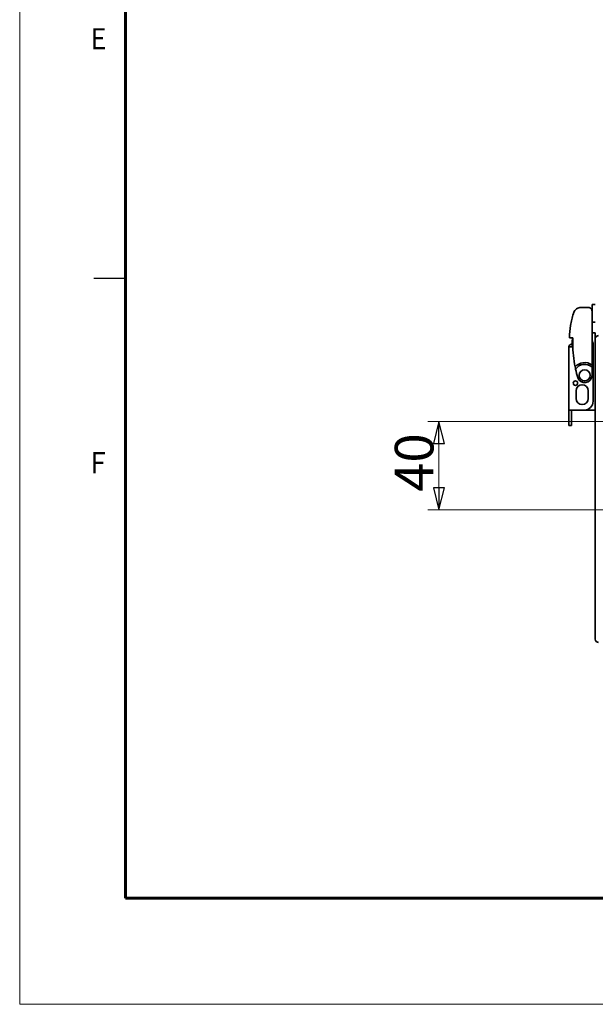
# Model space of a CAD drawing. Units: millimetres. Extents: x 69 to 2085, y 30 to 1456.
# Drawn here: x 69 to 330, y 30 to 476 of the extents above; entities that cross this region are included whole.
import ezdxf

# ---------------------------------------------------------------- set-up
doc = ezdxf.new("R2010")
doc.units = ezdxf.units.MM
doc.header["$LTSCALE"] = 5
for name, color, linetype, lineweight, true_color in [('1', 179, 'Continuous', 25, 0x26264c), ('30', 179, 'Continuous', 25, 0x26264c), ('図面枠_表題欄', 179, 'Continuous', 25, 0x26264c)]:
    doc.layers.add(name, color=color, linetype=linetype, lineweight=lineweight, true_color=true_color)
doc.layers.add('寸法(JIS)', color=7, linetype='Continuous', lineweight=25)
doc.layers.add('表示ｴｯｼﾞ(JIS)', color=7, linetype='Continuous', lineweight=35)
doc.styles.add('SLDTEXTSTYLE5_378', font='SIMPLEX.shx')
doc.dimstyles.get("Standard").update_dxf_attribs({"dimscale": 5, "dimtxt": 3.5, "dimasz": 2, "dimexe": 1, "dimexo": 1, "dimgap": 0.5, "dimtad": 1, "dimrnd": 1e-08, "dimdsep": 46, "dimtxsty": 'Standard', "dimblk": 'Filled-1', "dimcen": 0.09, "dimdle": 10, "dimclrd": 7, "dimclre": 7, "dimclrt": 7, "dimazin": 2, "dimtfac": 0.514286, "dimtdec": 3, "dimtmove": 0, "dimatfit": 3, "dimldrblk": 'Filled-1', "dimfxl": 1, "dimtolj": 1, "dimlwd": 9, "dimlwe": 9, "dimarcsym": 0})

# ---------------------------------------------------------------- blocks, each defined once
blk = doc.blocks.new('Filled-1')
at = {"color": 0}
for p, q in [((0, 0), (-1, 0.25)), ((-1, 0.25), (-1, -0.25)), ((-1, 0), (0, 0)), ((-1, -0.25), (0, 0))]:
    blk.add_line(p, q, dxfattribs=at)
at = {"color": 0, "flags": 128}
blk.add_lwpolyline([(-1, -0.25), (0, 0), (-1, 0.25), (-1, -0.25)], dxfattribs=at)
at = {"color": 0}
blk.add_solid([(-1, -0.25), (0, 0), (-1, 0.25), (-1, -0.25)], dxfattribs=at)
blk = doc.blocks.new('*D19')
at = {"layer": 'Defpoints', "color": 0, "linetype": 'Continuous', "transparency": 16777216}
for p in [(494.73, 294.41), (258.88, 254.41), (494.73, 254.41)]:
    blk.add_point(p, dxfattribs=at)
at = {"layer": '寸法(JIS)', "color": 7, "linetype": 'Continuous', "lineweight": 9, "transparency": 16777216}
for p, q in [((489.73, 294.41), (253.88, 294.41)), ((258.88, 284.41), (258.88, 264.41)), ((489.73, 254.41), (253.88, 254.41))]:
    blk.add_line(p, q, dxfattribs=at)
at = {"layer": '寸法(JIS)', "color": 7, "linetype": 'Continuous', "lineweight": 9, "transparency": 16777216, "xscale": 10, "yscale": 10, "zscale": 10}
for p, rotation in [((258.88, 294.41), 90), ((258.88, 254.41), 270)]:
    blk.add_blockref('Filled-1', p, dxfattribs=dict(at, rotation=rotation))
at = {"layer": '寸法(JIS)', "color": 7, "linetype": 'Continuous', "lineweight": 9, "transparency": 16777216, "insert": (238.88, 262.57), "char_height": 17.5, "attachment_point": 1, "rotation": 90}
blk.add_mtext('\\A1;40', dxfattribs=at)
blk = doc.blocks.new('図面枠 misumi-A3-Part')
at = {"color": 7, "linetype": 'Continuous', "lineweight": 5}
blk.add_line((0, 297), (0, 0), dxfattribs=at)
at = {"color": 7, "linetype": 'Continuous', "lineweight": 60}
blk.add_line((10, 287), (10, 10), dxfattribs=at)
at = {"layer": '1', "color": 7, "linetype": 'Continuous', "lineweight": 60}
blk.add_line((410, 10), (10, 10), dxfattribs=at)
at = {"layer": '30', "color": 7, "linetype": 'Continuous', "lineweight": 5}
blk.add_line((0, 0), (420, 0), dxfattribs=at)
at = {"layer": '図面枠_表題欄', "color": 7, "linetype": 'Continuous', "lineweight": 25}
blk.add_line((7, 68.5), (10, 68.5), dxfattribs=at)
at = {"layer": '図面枠_表題欄', "color": 7, "char_height": 2, "attachment_point": 1, "line_spacing_factor": 0.332, "style": 'SLDTEXTSTYLE5_378'}
for s, insert in [('\\fＭＳ Ｐゴシック|b0|i0;\\W0.93;E', (6.684, 92.094)), ('\\fＭＳ Ｐゴシック|b0|i0;\\W0.95;F', (6.684, 52.094))]:
    blk.add_mtext(s, dxfattribs=dict(at, insert=insert))

msp = doc.modelspace()

# ---------------------------------------------------------------- linework, layer by layer
at = {"layer": '表示ｴｯｼﾞ(JIS)'}
for p, q in [((323.29, 346.106), (326.529, 346.106)), ((328.229, 347.406), (328.229, 339.575)), ((328.229, 347.406), (329.729, 347.406)), ((328.229, 339.575), (328.229, 329.497)), ((328.229, 339.406), (329.729, 339.406)), ((328.229, 334.606), (328.529, 334.606)), ((329.729, 334.606), (328.529, 334.606)), ((329.729, 334.606), (329.729, 331.906)), ((319.029, 332.358), (319.601, 332.358)), ((319.229, 328.206), (319.229, 330.606)), ((329.729, 331.906), (329.729, 195.906)), ((318.929, 328.206), (317.729, 328.206)), ((317.729, 299.263), (317.729, 328.206)), ((319.229, 329.406), (318.929, 329.406)), ((319.229, 328.206), (318.929, 328.206)), ((328.229, 320.076), (328.229, 329.497)), ((328.729, 329.106), (328.729, 303.606)), ((328.229, 319.062), (328.229, 315.306)), ((320.979, 304.856), (320.979, 308.356)), ((326.479, 308.356), (326.479, 304.856)), ((317.729, 298.272), (317.729, 299.263)), ((318.361, 299.606), (318.929, 299.606)), ((318.929, 298.272), (318.929, 299.606)), ((324.729, 299.606), (318.929, 299.606)), ((328.529, 299.606), (324.729, 299.606)), ((328.529, 299.606), (329.729, 299.606)), ((317.729, 295.571), (317.729, 298.272)), ((317.729, 295.571), (317.729, 292.606)), ((318.929, 295.571), (318.929, 298.272)), ((318.929, 295.571), (318.929, 292.606)), ((318.929, 292.606), (317.729, 292.606))]:
    msp.add_line(p, q, dxfattribs=at)
for centre, radius in [((324.929, 315.306), 2.5), ((320.729, 311.806), 1)]:
    msp.add_circle(centre, radius, dxfattribs=at)
for centre, radius, start, end in [((323.229, 330.606), 4, 155.23515, 180), ((323.229, 329.106), 5.5, 0, 24.61998), ((331.229, 331.906), 1.5, 90, 180), ((318.929, 328.206), 1.2, 90, 180), ((372.529, 329.6), 53, 180.1115, 191.38851), ((324.929, 315.306), 5.8, 55.32188, 138.68714), ((324.929, 315.306), 5, 48.70013, 145.88413), ((372.529, 329.6), 53, 192.52078, 196.71515), ((324.929, 315.306), 3.3, 196.71515, 0), ((323.729, 308.356), 2.75, 0, 180), ((323.729, 304.856), 2.75, 180, 0), ((324.729, 303.606), 4, 270, 0), ((331.229, 195.906), 1.5, 180, 270)]:
    msp.add_arc(centre, radius, start, end, dxfattribs=at)
for points in [[(319.825, 343.293), (319.88, 343.457), (319.935, 343.618), (319.991, 343.774)], [(319.601, 332.358), (319.551, 331.393), (319.528, 330.437), (319.529, 329.497)], [(320.79, 318.11), (320.714, 318.452), (320.642, 318.793), (320.573, 319.135)]]:
    msp.add_open_spline(points, degree=3, dxfattribs=at)
for points, knots in [([(319.991, 343.774), (320.106, 344.099), (320.276, 344.423), (320.5, 344.719), (320.713, 345.001), (320.975, 345.256), (321.27, 345.464), (321.565, 345.673), (321.893, 345.835), (322.23, 345.942), (322.583, 346.054), (322.946, 346.106), (323.29, 346.106)], [0.3403342, 0.3403342, 0.3403342, 0.3403342, 0.6550281, 0.6550281, 0.6550281, 0.9555557, 0.9555557, 0.9555557, 1.2560876, 1.2560876, 1.2560876, 1.5707963, 1.5707963, 1.5707963, 1.5707963]), ([(326.529, 346.106), (326.747, 346.106), (326.984, 346.062), (327.431, 345.867), (327.641, 345.717), (327.92, 345.399), (328.028, 345.234), (328.184, 344.849), (328.229, 344.629), (328.229, 344.406)], [-1.29829003, -1.29829003, -1.29829003, -1.29829003, -1.1840978, -1.1840978, -1.06990558, -1.06990558, -0.99201067, -0.99201067, -0.91411575, -0.91411575, -0.91411575, -0.91411575]), ([(318.029, 332.358), (318.029, 334.238), (318.183, 336.091), (318.783, 339.735), (319.229, 341.529), (319.825, 343.293)], [0, 0, 0, 0, 0.005640755, 0.005640755, 0.011281509, 0.011281509, 0.011281509, 0.011281509]), ([(319.029, 332.358), (318.965, 332.358), (318.9, 332.358), (318.769, 332.358), (318.703, 332.358), (318.521, 332.358), (318.413, 332.358), (318.231, 332.358), (318.159, 332.358), (318.082, 332.358), (318.061, 332.358), (318.036, 332.358), (318.029, 332.358), (318.029, 332.358)], [-0.15742332, -0.15742332, -0.15742332, -0.15742332, -0.1379878, -0.1379878, -0.1173321, -0.1173321, -0.07874682, -0.07874682, -0.04015427, -0.04015427, -0.01946629, -0.01946629, 0, 0, 0, 0]), ([(318.361, 299.606), (318.246, 299.606), (318.143, 299.603), (317.964, 299.578), (317.876, 299.549), (317.78, 299.471), (317.75, 299.419), (317.732, 299.326), (317.729, 299.295), (317.729, 299.263)], [0.05678613, 0.05678613, 0.05678613, 0.05678613, 0.09381776, 0.09381776, 0.13505304, 0.13505304, 0.17101559, 0.17101559, 0.1864665, 0.1864665, 0.1864665, 0.1864665])]:
    msp.add_open_spline(points, degree=3, knots=knots, dxfattribs=at)
msp.add_rational_spline([(328.229, 320.076), (328.229, 319.532), (328.229, 319.062)], [1.17582450742, 1.23664321151, 1.28915699006], degree=2, dxfattribs=at)

# ---------------------------------------------------------------- block references
at = {"xscale": 4.799999999999998, "yscale": 4.799999999999998, "zscale": 4.799999999999998}
msp.add_blockref('図面枠 misumi-A3-Part', (68.893, 30.496), dxfattribs=at)

# ---------------------------------------------------------------- dimensions: what is measured, and where the dimension line sits
at = {"layer": '寸法(JIS)', "color": 7, "linetype": 'Continuous', "lineweight": 9}
dim = msp.add_linear_dim(base=(258.882, 254.406), p1=(494.729, 294.406), p2=(494.729, 254.406), angle=90, dimstyle='Standard', override={"dimgap": 0.5, "dimdec": 2, "dimtol": 0, "dimlim": 0, "dimtp": 0, "dimtm": 0, "dimtdec": 3, "dimtofl": 0, "dimatfit": 1}, dxfattribs=at)
dim.commit()
dim.dimension.update_dxf_attribs({"geometry": '*D19', "text_midpoint": (258.882, 274.406), "dimtype": 160})

doc.saveas('drawing.dxf')
